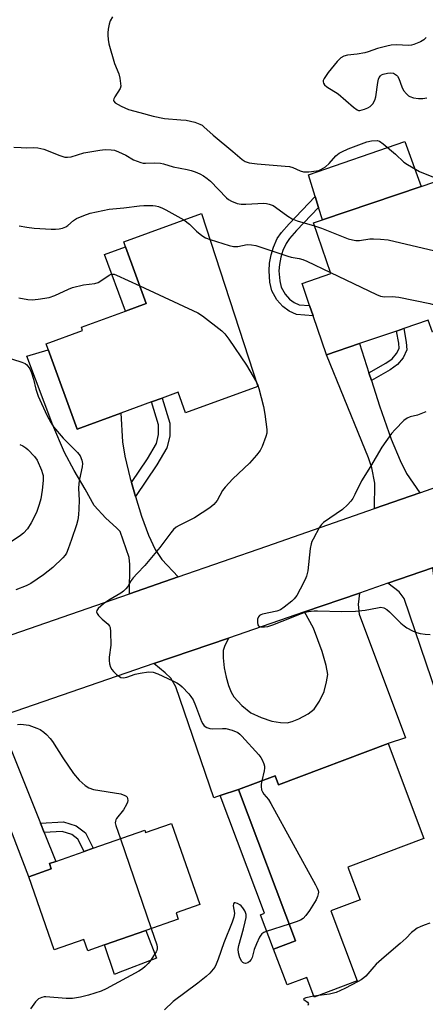
# Model space of a CAD drawing. Units: inches. Extents: x 1303761 to 1309761, y 501450 to 505450.
# Drawn here: x 1304279 to 1304412, y 503085 to 503408 of the extents above; entities that cross this region are included whole.
import ezdxf

# ---------------------------------------------------------------- set-up
doc = ezdxf.new("R2010")
doc.units = ezdxf.units.IN
doc.header["$MEASUREMENT"] = 0
for name, color, linetype in [('BLDG-Footprint', 5, 'Continuous'), ('CULTRL-Pad', 6, 'Continuous'), ('TRANS-Driveway', 251, 'Continuous'), ('TRANS-Non Street Sidewalk', 7, 'Continuous'), ('TRANS-Road', 130, 'Continuous'), ('Undefined', 1, 'Continuous')]:
    doc.layers.add(name, color=color, linetype=linetype)

msp = doc.modelspace()

# ---------------------------------------------------------------- linework, layer by layer
at = {"layer": 'BLDG-Footprint'}
for points, elevation in [([(1304438.05, 503313.74), (1304414.35, 503305.7), (1304413, 503309.66), (1304404.97, 503306.94), (1304402.55, 503306.12), (1304390.42, 503302), (1304379.56, 503298.32), (1304375.21, 503311.13), (1304374.08, 503314.49), (1304371.62, 503321.74), (1304381.05, 503324.94), (1304375.39, 503341.62), (1304378.28, 503342.6), (1304410.66, 503353.58), (1304423.11, 503357.81)], 399.98), ([(1304357.12, 503287.88), (1304333.39, 503279.27), (1304330.92, 503286.01), (1304325.67, 503284.09), (1304322.2, 503282.82), (1304312.13, 503279.13), (1304297.84, 503273.9), (1304288.29, 503300), (1304287.61, 503301.86), (1304299.6, 503306.25), (1304299.2, 503307.33), (1304313.63, 503312.62), (1304320.48, 503315.12), (1304313.67, 503333.72), (1304313.07, 503335.36), (1304338.63, 503344.72)], 403.38), ([(1304399.86, 503170.71), (1304411.59, 503139.56), (1304386.62, 503130.16), (1304390.65, 503119.47), (1304381, 503115.84), (1304389.67, 503092.81), (1304375.55, 503087.49), (1304373.12, 503093.93), (1304366.69, 503091.51), (1304362.27, 503103.24), (1304369.44, 503105.94), (1304350.73, 503155.63), (1304362.77, 503160.16), (1304363.9, 503157.17)], 401.97), ([(1304328.79, 503144.52), (1304338.1, 503117.93), (1304330.27, 503115.19), (1304330.99, 503113.13), (1304320.3, 503109.39), (1304306.81, 503104.66), (1304301.3, 503102.73), (1304299.99, 503106.47), (1304290.31, 503103.08), (1304281.92, 503127.02), (1304289.3, 503129.61), (1304288.69, 503131.33), (1304290.79, 503132.06), (1304300.09, 503135.32), (1304303.06, 503136.36), (1304320.01, 503142.3), (1304320.28, 503141.53)], 404.93)]:
    msp.add_lwpolyline(points, close=True, dxfattribs=dict(at, elevation=elevation))
at = {"layer": 'CULTRL-Pad'}
for points in [[(1304410.66, 503353.58), (1304378.28, 503342.6), (1304377.01, 503346.68), (1304375.91, 503350.23), (1304373.69, 503357.35), (1304405.27, 503368.3)], [(1304320.48, 503315.12), (1304313.63, 503312.62), (1304306.82, 503331.22), (1304313.67, 503333.72)], [(1304311.21, 503095.45), (1304310.1, 503094.96), (1304306.81, 503104.66), (1304320.3, 503109.39), (1304323.82, 503100.34)]]:
    msp.add_lwpolyline(points, close=True, dxfattribs=at)
at = {"layer": 'TRANS-Driveway'}
for points in [[(1304315.6, 503256.37), (1304316.96, 503251.8), (1304318.89, 503245.38), (1304321.23, 503239.08), (1304323.45, 503234.36), (1304325.6, 503231.16), (1304330.91, 503225.4), (1304314.98, 503219.87), (1304315.04, 503229.5), (1304314.91, 503231.82), (1304311.92, 503240.37), (1304310.77, 503241.54), (1304307.17, 503244.74), (1304303.43, 503248.82), (1304300.43, 503254.19), (1304296.85, 503260.29), (1304293.7, 503266.24), (1304289.85, 503275.24), (1304281.3, 503297.86), (1304288.25, 503299.98), (1304288.29, 503300), (1304297.84, 503273.9), (1304312.13, 503279.13), (1304312.66, 503269.73), (1304313.48, 503265.05), (1304315.19, 503257.7)], [(1304393.55, 503292.34), (1304394.35, 503289.89), (1304397.05, 503281.58), (1304400.88, 503270.67), (1304403.74, 503263.59), (1304405.89, 503259.38), (1304410.23, 503253.06), (1304395.41, 503247.87), (1304395.46, 503256.13), (1304394.47, 503261.2), (1304393.36, 503264.49), (1304391.19, 503269.91), (1304379.56, 503298.32), (1304390.42, 503302)], [(1304426.02, 503197.75), (1304427.44, 503194.48), (1304431.92, 503184.21), (1304432.42, 503182.63), (1304433.2, 503180.45), (1304423.64, 503177.06), (1304419.53, 503175.94), (1304405.06, 503218.36), (1304403.44, 503220.55), (1304399.69, 503223.31), (1304414.39, 503228.36), (1304414.89, 503223.94), (1304415.79, 503221.2)], [(1304350.73, 503155.63), (1304344.74, 503153.65), (1304342.65, 503152.96), (1304330.14, 503189.36), (1304328.49, 503192.22), (1304326.65, 503193.9), (1304322.98, 503196.95), (1304347.47, 503205.36), (1304346.16, 503202.58), (1304345.75, 503201.3), (1304345.72, 503198.9), (1304346.06, 503195.61), (1304346.7, 503192.53), (1304347.48, 503189.77), (1304348.33, 503187.55), (1304349.18, 503186.05), (1304351.79, 503183.2), (1304354.84, 503180.82), (1304358.16, 503179.24), (1304361.68, 503178.09), (1304364.54, 503177.59), (1304366.7, 503177.56), (1304368.31, 503177.98), (1304370.55, 503178.87), (1304373.56, 503180.48), (1304375.59, 503182.01), (1304377.33, 503184.59), (1304378.8, 503187.85), (1304379.66, 503190.94), (1304380, 503193.36), (1304379.55, 503196.33), (1304378.2, 503200.91), (1304375.4, 503208.62), (1304372.38, 503213.92), (1304390.39, 503220.12), (1304390, 503216.39), (1304390.32, 503213.21), (1304405.48, 503172.6), (1304399.86, 503170.71), (1304363.9, 503157.17), (1304362.77, 503160.16)], [(1304285.75, 503144.63), (1304286.98, 503141.58), (1304290.79, 503132.07), (1304288.7, 503131.33), (1304289.3, 503129.61), (1304281.92, 503127.02), (1304265.27, 503170.38), (1304263.11, 503173.74), (1304261.18, 503175.7), (1304274.49, 503180.28), (1304274.82, 503172.98), (1304276.13, 503168.63)]]:
    msp.add_lwpolyline(points, close=True, dxfattribs=at)
at = {"layer": 'TRANS-Non Street Sidewalk'}
for points in [[(1304374.08, 503314.49), (1304375.21, 503311.13), (1304369.77, 503311.53), (1304367.35, 503312.68), (1304365.25, 503314.14), (1304363.35, 503316.39), (1304361.72, 503319.34), (1304361.04, 503322.12), (1304360.75, 503325.86), (1304360.95, 503328.36), (1304361.44, 503331.13), (1304362.22, 503333.64), (1304363.47, 503336.47), (1304364.84, 503338.43), (1304367.33, 503341.33), (1304375.91, 503350.23), (1304377.01, 503346.68), (1304369.74, 503339.13), (1304367.42, 503336.43), (1304366.33, 503334.86), (1304365.28, 503332.49), (1304364.61, 503330.36), (1304364.19, 503327.95), (1304364.02, 503325.85), (1304364.27, 503322.63), (1304364.78, 503320.54), (1304366.05, 503318.25), (1304367.47, 503316.57), (1304368.99, 503315.51), (1304370.62, 503314.74)], [(1304394.35, 503289.89), (1304393.55, 503292.34), (1304399.13, 503295.51), (1304401.2, 503297.04), (1304402.63, 503298.71), (1304403.41, 503300.38), (1304403.29, 503302.18), (1304402.55, 503306.12), (1304404.97, 503306.94), (1304405.8, 503302.5), (1304405.97, 503299.9), (1304404.77, 503297.33), (1304402.94, 503295.18), (1304400.52, 503293.39)], [(1304316.96, 503251.8), (1304315.6, 503256.37), (1304320.87, 503264.18), (1304323.79, 503269.22), (1304324.53, 503272.11), (1304324.54, 503275.29), (1304322.2, 503282.82), (1304325.67, 503284.09), (1304328.24, 503275.84), (1304328.21, 503271.63), (1304327.23, 503267.81), (1304324, 503262.22)], [(1304344.74, 503153.65), (1304350.73, 503155.63), (1304369.44, 503105.95), (1304362.27, 503103.24), (1304358, 503114.57), (1304359.27, 503115.05)], [(1304286.98, 503141.58), (1304285.75, 503144.63), (1304293.28, 503145.05), (1304297.51, 503143.68), (1304300.5, 503141.41), (1304303.05, 503136.36), (1304300.09, 503135.32), (1304298.04, 503139.36), (1304296.04, 503140.88), (1304292.87, 503141.91)]]:
    msp.add_lwpolyline(points, close=True, dxfattribs=at)
at = {"layer": 'TRANS-Road'}
for points in [[(1304254.58, 503198.92), (1304314.98, 503219.87), (1304330.91, 503225.4), (1304360.08, 503235.51), (1304395.41, 503247.87), (1304410.23, 503253.06), (1304470.36, 503274.09), (1304487.77, 503280.19), (1304528.65, 503294.48), (1304536.13, 503297.1), (1304546.12, 503300.81), (1304587.54, 503316.18), (1304600.3, 503320.91), (1304612.01, 503325.26), (1304663.58, 503342.94)], [(1304672, 503319.18), (1304624.95, 503302.51), (1304612.16, 503297.97), (1304557.01, 503278.43), (1304543.64, 503273.69), (1304485.6, 503253.12), (1304472.26, 503248.39), (1304459.46, 503243.86), (1304414.39, 503228.36), (1304399.69, 503223.31), (1304390.39, 503220.12), (1304372.38, 503213.92), (1304347.47, 503205.36), (1304322.98, 503196.95), (1304274.49, 503180.28)]]:
    msp.add_lwpolyline(points, dxfattribs=at)
at = {"layer": 'Undefined'}
for p, q in [((1304311.98, 503139.49, 404), (1304322.09, 503110.01, 404)), ((1304377.13, 503088.09, 400), (1304375.44, 503087.79, 400))]:
    msp.add_line(p, q, dxfattribs=at)
for points, elevation in [([(1304309.36, 503409.23), (1304308.63, 503407.94), (1304308.31, 503406.85), (1304308, 503405.15), (1304307.86, 503404), (1304307.84, 503403.16), (1304307.95, 503401.78), (1304308.17, 503400.39), (1304310.07, 503393.89), (1304311.44, 503390.49), (1304311.78, 503389.07), (1304312.07, 503387.35), (1304312.09, 503386.52), (1304311.88, 503385.73), (1304310.21, 503383.02), (1304309.86, 503382.29), (1304309.77, 503381.9), (1304309.81, 503381.54), (1304310.25, 503381.02), (1304312.24, 503379.94), (1304314.65, 503378.86), (1304318.38, 503377.88), (1304322.77, 503376.61), (1304326.51, 503375.81), (1304331.84, 503375.47), (1304333.58, 503375.27), (1304336.38, 503374.63), (1304338.03, 503374.04), (1304338.77, 503373.62), (1304339.41, 503373.14), (1304342.46, 503370.35), (1304348.93, 503365.06), (1304351.96, 503362.39), (1304352.92, 503361.8), (1304354.26, 503361.33), (1304356.84, 503360.94), (1304366.06, 503360.25), (1304367.49, 503360.08), (1304368.53, 503359.78), (1304371.02, 503358.67), (1304372.09, 503358.36), (1304373.79, 503358.35), (1304376.37, 503358.63), (1304377.15, 503358.84), (1304377.8, 503359.13), (1304379.23, 503360.05), (1304380.44, 503361.11), (1304382.66, 503363.59), (1304383.72, 503364.43), (1304384.61, 503364.95), (1304386.69, 503365.85), (1304392.8, 503368.18), (1304394.36, 503368.52), (1304396.25, 503368.59), (1304397.01, 503368.39), (1304398.2, 503367.59), (1304402.28, 503364.15), (1304405.02, 503361.55), (1304406.16, 503360.71), (1304410.14, 503358.52), (1304416.94, 503355.71)], 396), ([(1304412.33, 503402.47), (1304411.55, 503401.68), (1304410.47, 503401.06), (1304408.3, 503400.16), (1304407.45, 503399.92), (1304406.59, 503399.85), (1304402.48, 503400.03), (1304400.78, 503399.96), (1304399.37, 503399.64), (1304396.3, 503398.78), (1304393.31, 503397.74), (1304392.21, 503397.43), (1304389.7, 503396.99), (1304386.46, 503396.65), (1304385.35, 503396.33), (1304384.35, 503395.76), (1304383.08, 503394.53), (1304380.16, 503390.96), (1304378.84, 503389.04), (1304378.52, 503388.31), (1304378.47, 503387.85), (1304378.58, 503387.44), (1304378.91, 503386.95), (1304379.77, 503386.29), (1304383.4, 503383.99), (1304388.49, 503379.55), (1304389.62, 503378.71), (1304390.1, 503378.53), (1304390.59, 503378.51), (1304392.12, 503378.92), (1304393.18, 503379.38), (1304393.89, 503379.8), (1304394.51, 503380.31), (1304394.84, 503380.72), (1304395.49, 503381.92), (1304395.85, 503382.98), (1304396.48, 503387.65), (1304396.72, 503388.79), (1304396.92, 503389.27), (1304397.34, 503389.85), (1304397.69, 503390.16), (1304398.18, 503390.42), (1304399.6, 503390.79), (1304400.76, 503390.88), (1304401.57, 503390.69), (1304402.54, 503390.11), (1304402.94, 503389.72), (1304403.36, 503389), (1304404.32, 503386.26), (1304404.89, 503385.07), (1304405.82, 503383.93), (1304406.48, 503383.34), (1304406.94, 503383.03), (1304408.14, 503382.6), (1304409.77, 503382.39), (1304411.17, 503382.38), (1304412.56, 503382.59)], 394), ([(1304277.06, 503366.44), (1304279.4, 503366.31), (1304281.16, 503366.27), (1304283.54, 503366.38), (1304284.95, 503366.24), (1304286.85, 503365.76), (1304292.15, 503363.67), (1304293.78, 503363.18), (1304294.65, 503363.13), (1304295.82, 503363.25), (1304300, 503364.55), (1304305.29, 503365.47), (1304307.04, 503365.68), (1304308.95, 503365.63), (1304310.03, 503365.44), (1304311.38, 503364.93), (1304313.75, 503363.82), (1304316.3, 503362.33), (1304318.67, 503361.39), (1304319.44, 503361.23), (1304320.24, 503361.18), (1304323.21, 503361.3), (1304325.15, 503361.2), (1304326.15, 503360.97), (1304329.27, 503359.96), (1304333.89, 503359.1), (1304335.26, 503358.77), (1304336.56, 503358.35), (1304338.07, 503357.69), (1304339.3, 503357.04), (1304340.47, 503356.22), (1304341.54, 503355.25), (1304346.78, 503349.77), (1304347.45, 503349.23), (1304348.43, 503348.7), (1304350.25, 503348), (1304351.58, 503347.73), (1304353.2, 503347.73), (1304359.07, 503348.02), (1304359.94, 503347.97), (1304360.76, 503347.78), (1304362.09, 503347.27), (1304362.93, 503346.79), (1304366.89, 503343.78), (1304368.36, 503342.92), (1304370, 503342.3), (1304375.71, 503340.68)], 398), ([(1304278.82, 503340.66), (1304281.35, 503340.16), (1304283.68, 503339.9), (1304289.32, 503339.55), (1304290.74, 503339.51), (1304291.87, 503339.6), (1304292.99, 503339.88), (1304294.05, 503340.31), (1304294.73, 503340.77), (1304296.66, 503342.39), (1304297.6, 503343), (1304299.96, 503344.05), (1304302.11, 503344.83), (1304308.32, 503346.06), (1304313.07, 503346.56), (1304318.23, 503347.24), (1304319.7, 503347.33), (1304322.66, 503347.36), (1304323.5, 503347.25), (1304324.54, 503346.93), (1304325.81, 503346.42), (1304326.85, 503345.9), (1304332.84, 503342.6)], 400), ([(1304332.84, 503342.6), (1304334.68, 503341.13), (1304336.98, 503338.9), (1304338.72, 503337.47), (1304339.91, 503336.74), (1304341.41, 503336.18)], 400), ([(1304375.71, 503340.68), (1304378.02, 503339.9), (1304386.74, 503336.41), (1304388.12, 503336), (1304389.26, 503335.85), (1304390.4, 503335.84), (1304393.84, 503336.32), (1304394.98, 503336.41), (1304397.29, 503336.27), (1304399.88, 503336), (1304424.48, 503330.27), (1304425.78, 503329.78), (1304426.76, 503329.2), (1304433.35, 503324.03), (1304434.95, 503322.89)], 398), ([(1304341.41, 503336.18), (1304347.73, 503334.16), (1304349.14, 503333.81), (1304350.47, 503333.84), (1304353.59, 503334.52), (1304354.98, 503334.44), (1304356.38, 503334.15), (1304366.9, 503330.69), (1304368.06, 503330.39), (1304370.65, 503329.91), (1304371.81, 503329.59), (1304373.17, 503329.02), (1304380.92, 503325.32)], 400), ([(1304380.92, 503325.32), (1304395.99, 503318.11), (1304397.35, 503317.54), (1304398.63, 503317.29), (1304401.13, 503317.39), (1304403.37, 503317.17), (1304413.48, 503315.14), (1304416.45, 503314.31), (1304417.5, 503313.85), (1304419.3, 503312.81), (1304424.74, 503309.23)], 400), ([(1304278.69, 503317.04), (1304281.6, 503316.5), (1304283, 503316.39), (1304285.05, 503316.57), (1304288.58, 503317.13), (1304290.46, 503317.81), (1304294.92, 503319.9), (1304296.26, 503320.42), (1304299.91, 503321.26), (1304303.58, 503321.72), (1304304.65, 503322.01), (1304305.62, 503322.53), (1304308.28, 503324.46), (1304308.78, 503324.7), (1304309.19, 503324.8), (1304309.95, 503324.74), (1304310.76, 503324.45), (1304318.35, 503320.92)], 402), ([(1304318.35, 503320.92), (1304337.43, 503312.07), (1304338.9, 503311.08), (1304345.23, 503306.18), (1304346.3, 503305.17), (1304347.52, 503303.49), (1304353.33, 503294.88), (1304356.64, 503289.37)], 402), ([(1304273.2, 503298), (1304279.68, 503295.94), (1304280.73, 503295.45), (1304281.29, 503294.99), (1304282.25, 503293.68), (1304282.82, 503292.42), (1304283.51, 503290.3), (1304284.21, 503286.99), (1304285.01, 503284.77), (1304287.87, 503278.48), (1304289.14, 503276.05), (1304290.09, 503274.63), (1304293.18, 503270.98), (1304297.97, 503266.25), (1304298.85, 503265.1), (1304299.38, 503263.78), (1304299.54, 503262.66), (1304299.4, 503261.52), (1304298.56, 503257.53), (1304298.35, 503256.1), (1304298.29, 503254.42), (1304298.44, 503250.59), (1304298.39, 503247.73), (1304298.29, 503245.74), (1304298.02, 503244.13), (1304297.56, 503242.46), (1304295.97, 503237.67), (1304294.85, 503234.62), (1304294.26, 503233.26), (1304293.83, 503232.56), (1304293.09, 503231.7), (1304289.82, 503228.48), (1304286.79, 503226.11), (1304282.63, 503223.28), (1304281.05, 503222.52), (1304277.7, 503221.16)], 404), ([(1304356.64, 503289.37), (1304357.1, 503288.36), (1304357.44, 503287.26), (1304358.91, 503281.37), (1304359.42, 503278.78), (1304360.08, 503273.78), (1304360.04, 503272.63), (1304359.75, 503271.5), (1304358.55, 503268.17), (1304357.86, 503266.91), (1304356.6, 503265.36), (1304354.33, 503262.77), (1304348.91, 503257.63), (1304346.37, 503254.9), (1304345.54, 503253.74), (1304343.71, 503250.52), (1304342.7, 503249.19), (1304341.3, 503248.1), (1304336.29, 503244.83), (1304334.98, 503244.11), (1304331.23, 503242.31), (1304330.3, 503241.7), (1304329.46, 503241.01), (1304328.53, 503239.93), (1304324.88, 503235.11), (1304320.01, 503229.13), (1304317.5, 503226.58), (1304316.19, 503225.1), (1304315.55, 503224.19), (1304314.43, 503222.3), (1304313.76, 503221.45), (1304312.97, 503220.72), (1304312.1, 503220.05), (1304308.2, 503217.75), (1304306.49, 503216.58), (1304304.74, 503215.01), (1304304.26, 503214.4), (1304304.13, 503213.99), (1304304.34, 503213.37), (1304304.82, 503212.75), (1304306.01, 503211.54), (1304307.97, 503209.91), (1304308.46, 503209.3), (1304308.64, 503208.8), (1304308.79, 503207.4), (1304308.86, 503203.03), (1304308.31, 503199.09), (1304308.28, 503197.97), (1304308.46, 503196.86), (1304308.77, 503195.78), (1304309.16, 503195.04), (1304309.71, 503194.39), (1304310.77, 503193.38), (1304311.67, 503192.68), (1304312.16, 503192.44), (1304312.98, 503192.32), (1304314.09, 503192.5), (1304316.8, 503193.48), (1304318.45, 503193.88), (1304321.21, 503194.25), (1304322.77, 503194.13), (1304324.31, 503193.59), (1304329.22, 503191.34), (1304330.49, 503190.69), (1304331.36, 503190.12), (1304332.29, 503189.32), (1304334.42, 503187.09), (1304335.09, 503186.22), (1304335.83, 503185.08), (1304336.66, 503183.25), (1304338.6, 503177.99), (1304338.99, 503177.22), (1304339.52, 503176.59), (1304340.36, 503175.99), (1304341.34, 503175.62), (1304342.2, 503175.56), (1304345.45, 503175.72), (1304346.62, 503175.67), (1304348.61, 503175.12), (1304350.52, 503174.33), (1304351.22, 503173.82), (1304351.84, 503173.2), (1304357.39, 503167.04), (1304358.11, 503166.11), (1304358.53, 503165.38), (1304359.08, 503164.08), (1304359.27, 503163.29), (1304359.28, 503162.66), (1304359.15, 503161.79), (1304358.39, 503158.51)], 402), ([(1304412.24, 503279.57), (1304409.51, 503278.5), (1304407.11, 503277.96), (1304406.08, 503277.56), (1304404.94, 503276.71), (1304402.1, 503273.8), (1304400.98, 503272.47), (1304397.76, 503267.97), (1304394.07, 503261.68), (1304391.08, 503257), (1304388.93, 503252.47), (1304388.25, 503251.2), (1304387.63, 503250.23), (1304386.51, 503249.02), (1304384.84, 503247.55), (1304378.59, 503243.27), (1304377.99, 503242.67), (1304377.33, 503241.71), (1304375.2, 503237.85), (1304374.82, 503237.07), (1304374.54, 503236.25), (1304374.29, 503234.79), (1304373.46, 503227.41), (1304373.09, 503225.68), (1304372.62, 503224.59), (1304371, 503221.37), (1304369.85, 503219.27), (1304369.01, 503218.22), (1304368.21, 503217.44), (1304365.73, 503215.44), (1304364.56, 503214.64), (1304363.34, 503214.21), (1304358.58, 503213.21), (1304358.05, 503213.02), (1304357.59, 503212.74), (1304357.25, 503212.35), (1304357.01, 503211.6), (1304356.96, 503210.5), (1304357.07, 503209.73), (1304357.28, 503209.34), (1304357.45, 503209.2), (1304358.14, 503208.98), (1304359.23, 503208.98), (1304360.36, 503209.19), (1304361.99, 503209.71), (1304365.11, 503210.88), (1304371.44, 503213.46), (1304372.57, 503213.81), (1304373.75, 503214.02), (1304375.53, 503214.25), (1304376.71, 503214.3), (1304384.64, 503214.04), (1304389.18, 503214.12), (1304392.3, 503214.46), (1304396.3, 503215.32), (1304397.44, 503215.44), (1304398.44, 503215.26), (1304399.38, 503214.75), (1304400.24, 503213.99), (1304403.98, 503210.29), (1304405.07, 503209.36), (1304406.01, 503208.7), (1304407.8, 503207.74), (1304409.13, 503207.15), (1304410.31, 503206.83), (1304411.97, 503206.61), (1304413.65, 503206.57)], 400), ([(1304278.96, 503268.92), (1304280, 503268.39), (1304280.99, 503267.79), (1304281.66, 503267.24), (1304283.81, 503264.88), (1304284.65, 503263.71), (1304286.09, 503260.47), (1304286.47, 503259.36), (1304286.61, 503258.67), (1304286.64, 503257.03), (1304286.37, 503253.86), (1304285.93, 503251.07), (1304285.4, 503249.17), (1304284.43, 503246.52), (1304282.72, 503243.14), (1304281.49, 503241.21), (1304280.17, 503239.76), (1304279.26, 503239.04), (1304275.88, 503236.71)], 406), ([(1304278.28, 503176.95), (1304279.09, 503177.04), (1304280.26, 503177.02), (1304281.99, 503176.78), (1304284.63, 503175.83), (1304285.64, 503175.29), (1304286.86, 503174.43), (1304287.75, 503173.65), (1304288.97, 503172.36), (1304289.67, 503171.42), (1304293.11, 503166), (1304296.6, 503160.86), (1304298.47, 503158.67), (1304300.41, 503156.91), (1304301.6, 503156.16), (1304303.15, 503155.62), (1304312.19, 503154.25), (1304313.44, 503153.72), (1304313.86, 503153.44), (1304314.19, 503153.09), (1304314.36, 503152.69), (1304314.43, 503152.02), (1304314.34, 503151.53), (1304314.04, 503150.73), (1304312.99, 503148.97), (1304310.76, 503146.18), (1304310.49, 503145.69), (1304310.34, 503145.23), (1304310.31, 503144.71), (1304310.47, 503143.88), (1304311.98, 503139.49)], 404), ([(1304358.39, 503158.51), (1304358.18, 503157.42), (1304358.14, 503156.59), (1304358.31, 503155.58), (1304358.58, 503154.86), (1304359.05, 503154.14), (1304360.55, 503152.33), (1304361.34, 503151.07), (1304376.05, 503124.36), (1304376.6, 503123.31), (1304376.89, 503122.51), (1304376.94, 503121.96), (1304376.87, 503121.41), (1304376.64, 503120.56), (1304376.2, 503119.46), (1304374.04, 503115.94), (1304372.86, 503114.25), (1304371.93, 503113.33), (1304371.04, 503112.74), (1304369.68, 503112.21), (1304367.37, 503111.47)], 402), ([(1304367.37, 503111.47), (1304359.81, 503109.04), (1304359.02, 503108.69), (1304358.38, 503108.24), (1304358.05, 503107.88), (1304357.59, 503107.15), (1304356.63, 503104.98), (1304355.92, 503103.11), (1304355.25, 503100.56), (1304354.91, 503099.81), (1304354.4, 503099.2), (1304353.75, 503098.78), (1304353.05, 503098.57), (1304352.6, 503098.63), (1304352.2, 503098.87), (1304351.86, 503099.24), (1304351.22, 503100.44), (1304350.72, 503102.01), (1304350.6, 503103.23), (1304350.81, 503104.5), (1304352.4, 503109.97), (1304352.98, 503112.21), (1304353.23, 503113.6), (1304353.22, 503114.62), (1304353.03, 503115.3), (1304352.79, 503115.81), (1304352.16, 503116.78), (1304351.59, 503117.44), (1304351.15, 503117.81), (1304350.4, 503118.24), (1304349.69, 503118.48), (1304349.31, 503118.44), (1304349.09, 503118.16), (1304348.99, 503117.47), (1304349.4, 503115.04), (1304349.37, 503114.29), (1304349.26, 503113.73), (1304348.67, 503112.1), (1304345.93, 503105.3), (1304344.1, 503099.95), (1304343.46, 503098.36), (1304342.93, 503097.37), (1304341.31, 503095.42), (1304340.1, 503094.23), (1304337.4, 503092.06), (1304329.29, 503086.1), (1304326.42, 503083.31)], 402), ([(1304413.47, 503111.76), (1304411.66, 503111.15), (1304410.36, 503110.61), (1304409.36, 503110.1), (1304408.32, 503109.4), (1304407.55, 503108.71), (1304405.74, 503106.84), (1304403.81, 503105.08), (1304398.54, 503100.62), (1304395.96, 503098.32), (1304395.17, 503097.5), (1304392.5, 503094.34), (1304391.89, 503093.81), (1304390.98, 503093.17), (1304390, 503092.6), (1304385.58, 503090.32), (1304382.76, 503088.98), (1304380.61, 503088.44), (1304377.13, 503088.09)], 400), ([(1304322.09, 503110.01), (1304323.9, 503104.71), (1304324.08, 503103.88), (1304324.09, 503103.34), (1304323.93, 503102.83), (1304323.68, 503102.33), (1304321.65, 503099.18), (1304321.14, 503098.53), (1304320.11, 503097.54), (1304319.22, 503096.82), (1304317.99, 503096.06), (1304307.36, 503090.21), (1304305.73, 503089.51), (1304301.51, 503088.12), (1304298.93, 503087.5), (1304296.3, 503087.1), (1304294.23, 503087.11), (1304287.58, 503087.62), (1304287.01, 503087.59), (1304286.17, 503087.41), (1304285.15, 503086.94), (1304284.19, 503085.97), (1304282.54, 503083.68)], 404), ([(1304375.44, 503087.79), (1304372.86, 503087.27), (1304372.11, 503086.99), (1304372.06, 503086.9), (1304372.2, 503086.68), (1304373.33, 503085.88), (1304373.63, 503085.56), (1304373.72, 503085.32), (1304373.49, 503084.79)], 400)]:
    msp.add_lwpolyline(points, dxfattribs=dict(at, elevation=elevation))

doc.saveas('drawing.dxf')
